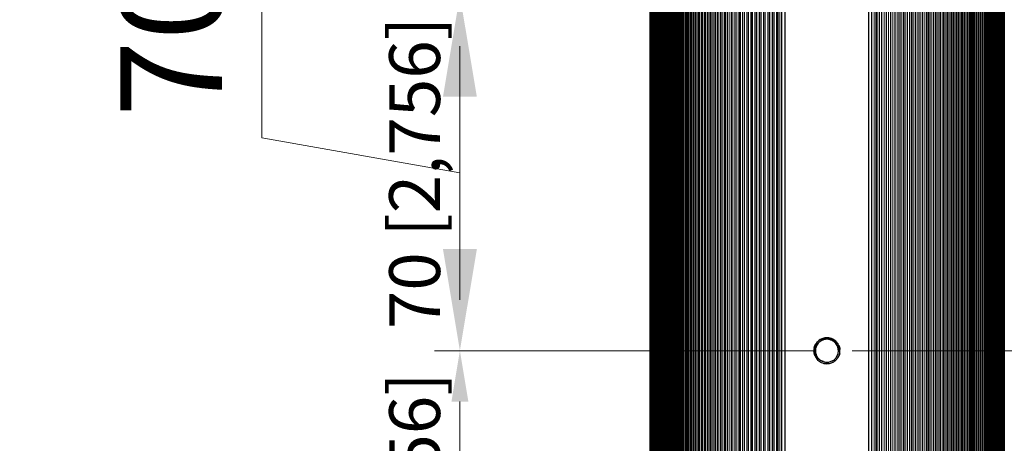
# Model space of a CAD drawing. Units: millimetres. Extents: x -151 to 1295, y -61 to 2142.
# Drawn here: x 514 to 708, y 1785 to 1868 of the extents above; entities that cross this region are included whole.
import ezdxf

# ---------------------------------------------------------------- set-up
doc = ezdxf.new("R2010")
doc.units = ezdxf.units.MM
for name, color, linetype, lineweight in [('Dimensions', 7, 'Continuous', 15), ('Dimensions @ 10', 7, 'Continuous', 15), ('Dimensions @ 5', 7, 'Continuous', 15), ('Visible (ISO)', 7, 'Continuous', 25), ('Visible Narrow (ISO)', 7, 'Continuous', 15)]:
    doc.layers.add(name, color=color, linetype=linetype, lineweight=lineweight)
doc.styles.add('titelhoek', font='arial.ttf')
doc.dimstyles.get("Standard").update_dxf_attribs({"dimtxt": 2, "dimasz": 2, "dimexe": 0.5, "dimexo": 0.5, "dimgap": 0.5, "dimtad": 1, "dimtxsty": 'titelhoek', "dimcen": 0, "dimadec": 0, "dimazin": 2, "dimtfac": 1, "dimtofl": 0, "dimtmove": 0, "dimatfit": 3, "dimfxl": 0, "dimtolj": 1, "dimtzin": 0, "dimarcsym": 0})

# ---------------------------------------------------------------- blocks, each defined once
blk = doc.blocks.new('*D95')
at = {"layer": 'Defpoints', "color": 0, "transparency": 16777216}
for p in [(672.94, 1873), (600.77, 1803), (672.94, 1803)]:
    blk.add_point(p, dxfattribs=at)
at = {"layer": 'Dimensions', "color": 0, "linetype": 'ByBlock', "lineweight": -2, "transparency": 16777216}
for p, q in [((670.44, 1873), (598.27, 1873)), ((600.77, 1863), (600.77, 1813)), ((670.44, 1803), (598.27, 1803))]:
    blk.add_line(p, q, dxfattribs=at)
at = {"layer": 'Dimensions', "color": 0, "transparency": 16777216}
for points in [[(599.11, 1863), (602.44, 1863), (600.77, 1873)], [(599.11, 1813), (602.44, 1813), (600.77, 1803)]]:
    blk.add_solid(points, dxfattribs=at)
at = {"layer": 'Dimensions', "color": 0, "transparency": 16777216, "insert": (591.86, 1838), "char_height": 10, "attachment_point": 5, "rotation": 90, "style": 'titelhoek'}
blk.add_mtext('\\A1;70 [2,756]', dxfattribs=at)
blk = doc.blocks.new('*D119')
at = {"layer": 'Defpoints', "color": 0, "transparency": 16777216}
for p in [(672.94, 1873), (600.77, 1803), (672.94, 1803)]:
    blk.add_point(p, dxfattribs=at)
at = {"layer": 'Dimensions', "color": 0, "linetype": 'ByBlock', "lineweight": -2, "transparency": 16777216}
for p, q in [((561.81, 1844.9), (561.81, 1976.05)), ((667.94, 1873), (595.77, 1873)), ((600.77, 1853), (600.77, 1823)), ((600.77, 1838), (561.81, 1844.9)), ((667.94, 1803), (595.77, 1803))]:
    blk.add_line(p, q, dxfattribs=at)
at = {"layer": 'Dimensions', "color": 0, "transparency": 16777216}
for points in [[(597.44, 1853), (604.11, 1853), (600.77, 1873)], [(597.44, 1823), (604.11, 1823), (600.77, 1803)]]:
    blk.add_solid(points, dxfattribs=at)
at = {"layer": 'Dimensions', "color": 0, "transparency": 16777216, "insert": (544, 1910.48), "char_height": 20, "attachment_point": 5, "rotation": 90, "style": 'titelhoek'}
blk.add_mtext('\\A1;70 [2,756]', dxfattribs=at)
blk = doc.blocks.new('*D96')
at = {"layer": 'Defpoints', "color": 0, "transparency": 16777216}
for p in [(672.94, 1803), (600.77, 1733), (672.94, 1733)]:
    blk.add_point(p, dxfattribs=at)
at = {"layer": 'Dimensions', "color": 0, "linetype": 'ByBlock', "lineweight": -2, "transparency": 16777216}
for p, q in [((670.44, 1803), (598.27, 1803)), ((600.77, 1793), (600.77, 1743)), ((670.44, 1733), (598.27, 1733))]:
    blk.add_line(p, q, dxfattribs=at)
at = {"layer": 'Dimensions', "color": 0, "transparency": 16777216}
for points in [[(599.11, 1793), (602.44, 1793), (600.77, 1803)], [(599.11, 1743), (602.44, 1743), (600.77, 1733)]]:
    blk.add_solid(points, dxfattribs=at)
at = {"layer": 'Dimensions', "color": 0, "transparency": 16777216, "insert": (591.86, 1768), "char_height": 10, "attachment_point": 5, "rotation": 90, "style": 'titelhoek'}
blk.add_mtext('\\A1;70 [2,756]', dxfattribs=at)
blk = doc.blocks.new('*D120')
at = {"layer": 'Defpoints', "color": 0, "transparency": 16777216}
for p in [(672.94, 1803), (672.94, 1733), (766.51, 1733)]:
    blk.add_point(p, dxfattribs=at)
at = {"layer": 'Dimensions', "color": 0, "linetype": 'ByBlock', "lineweight": -2, "transparency": 16777216}
for p, q in [((839.91, 1794.2), (839.91, 1925.34)), ((677.94, 1803), (771.51, 1803)), ((766.51, 1768), (839.91, 1794.2)), ((766.51, 1783), (766.51, 1753)), ((677.94, 1733), (771.51, 1733))]:
    blk.add_line(p, q, dxfattribs=at)
at = {"layer": 'Dimensions', "color": 0, "transparency": 16777216}
for points in [[(763.18, 1783), (769.84, 1783), (766.51, 1803)], [(763.18, 1753), (769.84, 1753), (766.51, 1733)]]:
    blk.add_solid(points, dxfattribs=at)
at = {"layer": 'Dimensions', "color": 0, "transparency": 16777216, "insert": (822.09, 1859.77), "char_height": 20, "attachment_point": 5, "rotation": 90, "style": 'titelhoek'}
blk.add_mtext('\\A1;70 [2,756]', dxfattribs=at)
blk = doc.blocks.new('*U137')
at = {"layer": 'Dimensions @ 10'}
dim = blk.add_linear_dim(base=(600.772, 1803), p1=(672.939, 1873), p2=(672.939, 1803), angle=90, dimstyle='Standard', override={"dimscale": 10, "dimtix": 0, "dimtofl": 0, "dimtmove": 1, "dimatfit": 3, "dimarcsym": 1}, dxfattribs=at)
dim.commit()
dim.dimension.update_dxf_attribs({"geometry": '*D119', "text_midpoint": (561.813, 1849.904), "dimtype": 128})
at = {"layer": 'Dimensions @ 5'}
dim = blk.add_linear_dim(base=(600.772, 1803), p1=(672.939, 1873), p2=(672.939, 1803), angle=90, dimstyle='Standard', override={"dimscale": 5, "dimtix": 0, "dimtofl": 0, "dimtmove": 0, "dimatfit": 3, "dimarcsym": 1}, dxfattribs=at)
dim.commit()
dim.dimension.update_dxf_attribs({"geometry": '*D95', "text_midpoint": (591.864, 1838)})
blk = doc.blocks.new('*U138')
at = {"layer": 'Dimensions @ 10'}
dim = blk.add_linear_dim(base=(766.509, 1733), p1=(672.939, 1803), p2=(672.939, 1733), angle=90, dimstyle='Standard', override={"dimscale": 10, "dimtix": 0, "dimtofl": 0, "dimtmove": 1, "dimatfit": 3, "dimarcsym": 1}, dxfattribs=at)
dim.commit()
dim.dimension.update_dxf_attribs({"geometry": '*D120', "text_midpoint": (839.912, 1799.195), "dimtype": 128})
at = {"layer": 'Dimensions @ 5'}
dim = blk.add_linear_dim(base=(600.772, 1733), p1=(672.939, 1803), p2=(672.939, 1733), angle=90, dimstyle='Standard', override={"dimscale": 5, "dimtix": 0, "dimtofl": 0, "dimtmove": 0, "dimatfit": 3, "dimarcsym": 1}, dxfattribs=at)
dim.commit()
dim.dimension.update_dxf_attribs({"geometry": '*D96', "text_midpoint": (591.864, 1768)})

msp = doc.modelspace()

# ---------------------------------------------------------------- linework, layer by layer
at = {"layer": 'Visible (ISO)'}
for p, q in [((638.14, 2003), (638.14, 3)), ((638.15, 2003), (638.15, 3)), ((638.19, 2003), (638.19, 3)), ((638.23, 2003), (638.23, 3)), ((638.3, 2003), (638.3, 3)), ((638.38, 2003), (638.38, 3)), ((638.49, 2003), (638.49, 3)), ((638.6, 2003), (638.6, 3)), ((638.74, 2003), (638.74, 3)), ((638.89, 2003), (638.89, 3)), ((639.06, 2003), (639.06, 3)), ((639.25, 2003), (639.25, 3)), ((639.46, 2003), (639.46, 3)), ((639.68, 2003), (639.68, 3)), ((639.92, 2003), (639.92, 3)), ((640.18, 2003), (640.18, 3)), ((640.45, 2003), (640.45, 3)), ((640.74, 2003), (640.74, 3)), ((641.05, 2003), (641.05, 3)), ((641.37, 2003), (641.37, 3)), ((641.72, 2003), (641.72, 3)), ((642.08, 2003), (642.08, 3)), ((642.45, 2003), (642.45, 3)), ((642.84, 2003), (642.84, 3)), ((643.25, 2003), (643.25, 3)), ((643.68, 2003), (643.68, 3)), ((644.13, 2003), (644.13, 3)), ((644.59, 2003), (644.59, 3)), ((645.06, 2003), (645.06, 440.41)), ((645.56, 2003), (645.56, 440.91)), ((646.07, 2003), (646.07, 441)), ((646.6, 2003), (646.6, 441)), ((647.14, 2003), (647.14, 441)), ((647.7, 2003), (647.7, 441)), ((648.28, 2003), (648.28, 441)), ((648.87, 2003), (648.87, 441)), ((649.48, 2003), (649.48, 441)), ((650.1, 2003), (650.1, 441)), ((650.74, 2003), (650.74, 441)), ((651.4, 2003), (651.4, 441)), ((652.07, 2003), (652.07, 441)), ((652.78, 2003), (652.78, 441)), ((653, 441), (653, 2003)), ((653.38, 2003), (653.38, 441)), ((654.14, 2003), (654.14, 441)), ((654.88, 2003), (654.88, 441)), ((655.63, 2003), (655.63, 441)), ((656, 441), (655.99, 2003)), ((656.4, 2003), (656.4, 441)), ((657.19, 2003), (657.19, 441)), ((657.99, 2003), (657.99, 441)), ((658.35, 441), (658.36, 2003)), ((658.8, 2003), (658.8, 441)), ((659.19, 441), (659.18, 2003)), ((659.63, 2003), (659.63, 441)), ((660, 441), (660.01, 2003)), ((660.48, 2003), (660.48, 441)), ((661.34, 2003), (661.34, 441)), ((661.74, 441), (661.73, 2003)), ((662.22, 2003), (662.22, 441)), ((662.6, 441), (662.61, 2003)), ((663.12, 1503.39), (663.12, 2003)), ((664.13, 441), (664.13, 2003)), ((664.78, 441), (664.78, 2003)), ((681.18, 2003), (681.18, 441)), ((681.83, 441), (681.83, 2003)), ((683.33, 441), (683.33, 2003)), ((683.73, 2003), (683.73, 441)), ((684.61, 2003), (684.61, 441)), ((685.47, 2003), (685.47, 441)), ((686.31, 2003), (686.31, 441)), ((687.15, 2003), (687.15, 441)), ((687.58, 441), (687.58, 2003)), ((687.97, 2003), (687.97, 441)), ((688.39, 441), (688.39, 2003)), ((688.77, 2003), (688.77, 441)), ((689.55, 2003), (689.55, 441)), ((689.95, 441), (689.95, 2003)), ((690.32, 2003), (690.32, 441)), ((691.07, 2003), (691.07, 441)), ((691.81, 2003), (691.81, 441)), ((692.58, 2003), (692.58, 441)), ((692.98, 441), (692.99, 2003)), ((693.25, 2003), (693.25, 441)), ((693.95, 2003), (693.95, 441)), ((694.63, 2003), (694.63, 441)), ((695.28, 2003), (695.28, 441)), ((695.93, 2003), (695.93, 441)), ((696.55, 2003), (696.55, 441)), ((697.16, 2003), (697.16, 441)), ((697.75, 2003), (697.75, 441)), ((698.33, 2003), (698.33, 441)), ((698.89, 2003), (698.89, 441)), ((699.43, 2003), (699.43, 441)), ((699.96, 2003), (699.96, 441)), ((700.47, 2003), (700.47, 440.87)), ((700.96, 2003), (700.96, 440.16)), ((701.44, 2003), (701.44, 3)), ((701.9, 2003), (701.9, 3)), ((702.35, 2003), (702.35, 3)), ((702.77, 2003), (702.77, 3)), ((703.18, 2003), (703.18, 3)), ((703.58, 2003), (703.58, 3)), ((703.95, 2003), (703.95, 3)), ((704.31, 2003), (704.31, 3)), ((704.65, 2003), (704.65, 3)), ((704.98, 2003), (704.98, 3)), ((705.29, 2003), (705.29, 3)), ((705.58, 2003), (705.58, 3)), ((705.85, 2003), (705.85, 3)), ((706.11, 2003), (706.11, 3)), ((706.35, 2003), (706.35, 3)), ((706.57, 2003), (706.57, 3)), ((706.78, 2003), (706.78, 3)), ((706.96, 2003), (706.96, 3)), ((707.13, 2003), (707.13, 3)), ((707.29, 2003), (707.29, 3)), ((707.42, 2003), (707.42, 3)), ((707.54, 2003), (707.54, 3)), ((707.64, 2003), (707.64, 3)), ((707.73, 2003), (707.73, 3)), ((707.79, 2003), (707.79, 3)), ((707.84, 2003), (707.84, 3)), ((707.87, 2003), (707.87, 3)), ((663.36, 1841.5), (663.36, 1841.5)), ((664.78, 1841.5), (664.78, 1841.5))]:
    msp.add_line(p, q, dxfattribs=at)
for centre, radius, start, end in [((672.98, 1867.5), 14.5, 227.1611, 227.1612), ((672.98, 1867.5), 14.5, 228.476, 228.4762), ((672.98, 1867.5), 14.5, 235.5612, 235.5618), ((672.98, 1867.5), 20.98, 241.9712047134925, 241.9712351659302), ((672.98, 1867.5), 20.98, 242.7314, 242.7315), ((672.98, 1867.5), 20.98, 246.9931, 246.9934), ((672.98, 1867.5), 25, 246.7736, 246.7737), ((672.98, 1867.5), 25, 247.3872, 247.3873), ((672.98, 1867.5), 25, 250.8523, 250.8526), ((672.98, 1807.5), 25, 112.6127, 112.6128), ((672.98, 1807.5), 25, 109.1474, 109.1477), ((672.98, 1807.5), 20.98, 113.0066, 113.0069), ((672.98, 1807.5), 20.98, 117.2685, 117.2686), ((672.98, 1807.5), 14.5, 124.4382, 124.4388), ((672.98, 1807.5), 14.5, 131.5238, 131.524), ((672.98, 1803), 2.26, 251.9631, 0.0062), ((672.98, 1807.5), 14.5, 228.476, 228.4762), ((672.98, 1807.5), 14.5, 235.5612, 235.5618), ((672.98, 1807.5), 20.98, 242.7314, 242.7315), ((672.98, 1807.5), 20.98, 246.9931, 246.9934)]:
    msp.add_arc(centre, radius, start, end, dxfattribs=at)
for points, knots in [([(671.47, 1805.07), (671.58, 1805.15), (671.69, 1805.22), (671.93, 1805.34), (672.04, 1805.39), (672.41, 1805.51), (672.67, 1805.55), (673.16, 1805.56), (673.5, 1805.54), (674.2, 1805.27), (674.49, 1805.09), (674.84, 1804.76), (674.93, 1804.65), (675.12, 1804.4), (675.21, 1804.26), (675.37, 1803.93), (675.43, 1803.75), (675.51, 1803.39), (675.53, 1803.22), (675.54, 1802.95), (675.53, 1802.87), (675.51, 1802.6), (675.47, 1802.42), (675.37, 1802.09), (675.31, 1801.93), (675.17, 1801.67), (675.1, 1801.57), (674.95, 1801.37), (674.87, 1801.28), (674.66, 1801.07), (674.53, 1800.96), (674.3, 1800.81), (674.21, 1800.76), (674.05, 1800.68), (673.98, 1800.65), (673.77, 1800.56), (673.63, 1800.52), (673.4, 1800.48), (673.32, 1800.46), (673.06, 1800.44), (672.89, 1800.44), (672.61, 1800.47), (672.5, 1800.48), (672.21, 1800.55), (672.04, 1800.61), (671.78, 1800.74), (671.68, 1800.79), (671.45, 1800.94), (671.31, 1801.05), (671.12, 1801.24), (671.05, 1801.31), (670.89, 1801.51), (670.8, 1801.65), (670.67, 1801.89), (670.63, 1801.98), (670.56, 1802.15), (670.53, 1802.23), (670.48, 1802.44), (670.45, 1802.57), (670.42, 1802.8), (670.42, 1802.9), (670.42, 1803.1), (670.42, 1803.2), (670.45, 1803.45), (670.49, 1803.6), (670.56, 1803.85), (670.6, 1803.96), (670.7, 1804.18), (670.76, 1804.29), (671, 1804.66), (671.22, 1804.89), (671.47, 1805.07), (671.47, 1805.07), (671.47, 1805.07)], [0.0000674, 0.0000674, 0.0000674, 0.0000674, 0.0398259, 0.0398259, 0.0785242, 0.0785242, 0.1555067, 0.1555067, 0.2264007, 0.2264007, 0.282839, 0.282839, 0.3071135, 0.3071135, 0.3357576, 0.3357576, 0.3684086, 0.3684086, 0.3977205, 0.3977205, 0.4127384, 0.4127384, 0.4429368, 0.4429368, 0.471276, 0.471276, 0.4923659, 0.4923659, 0.5124681, 0.5124681, 0.5421967, 0.5421967, 0.5584601, 0.5584601, 0.5720316, 0.5720316, 0.5966092, 0.5966092, 0.6107462, 0.6107462, 0.63956, 0.63956, 0.6579135, 0.6579135, 0.6885776, 0.6885776, 0.7065444, 0.7065444, 0.7354686, 0.7354686, 0.7517006, 0.7517006, 0.7792148, 0.7792148, 0.7963991, 0.7963991, 0.8102316, 0.8102316, 0.8322827, 0.8322827, 0.8491777, 0.8491777, 0.8659082, 0.8659082, 0.8911083, 0.8911083, 0.9096848, 0.9096848, 0.9314329, 0.9314329, 0.9826717, 0.9826717, 0.9828936, 0.9828936, 0.9828936, 0.9828936]), ([(671.47, 1805.07), (671.73, 1805.23), (672, 1805.35), (672.57, 1805.48), (672.86, 1805.49), (673.55, 1805.41), (673.85, 1805.27), (674.32, 1805), (674.56, 1804.79), (674.93, 1804.32), (675.05, 1804.07), (675.2, 1803.59), (675.25, 1803.31), (675.23, 1803)], [-0.571022, -0.571022, -0.571022, -0.571022, -0.5012601, -0.5012601, -0.4325146, -0.4325146, -0.3367879, -0.3367879, -0.208607, -0.208607, -0.0944237, -0.0944237, -0.0000149, -0.0000149, -0.0000149, -0.0000149]), ([(672.53, 1805.52), (672.78, 1805.56), (673.05, 1805.57), (673.4, 1805.53), (673.48, 1805.51), (673.56, 1805.49)], [1.04715928, 1.04715928, 1.04715928, 1.04715928, 1.0906303, 1.0906303, 1.10545491, 1.10545491, 1.10545491, 1.10545491]), ([(670.49, 1803.61), (670.52, 1803.74), (670.57, 1803.87), (670.66, 1804.09), (670.7, 1804.18), (670.76, 1804.28), (670.78, 1804.31), (670.79, 1804.33)], [2.03580434, 2.03580434, 2.03580434, 2.03580434, 2.06789129, 2.06789129, 2.09048817, 2.09048817, 2.09657444, 2.09657444, 2.09657444, 2.09657444]), ([(672.26, 1800.86), (672.04, 1800.92), (671.79, 1801.02), (671.31, 1801.36), (671.11, 1801.57), (670.83, 1801.98), (670.67, 1802.26), (670.53, 1802.95), (670.53, 1803.27), (670.64, 1803.87), (670.74, 1804.14), (671.04, 1804.65), (671.24, 1804.88), (671.47, 1805.07)], [-0.7086746, -0.7086746, -0.7086746, -0.7086746, -0.5421711, -0.5421711, -0.3901816, -0.3901816, -0.271988, -0.271988, -0.1776398, -0.1776398, -0.0893635, -0.0893635, -0.0000704, -0.0000704, -0.0000704, -0.0000704]), ([(675.23, 1803), (675.23, 1803.01), (675.23, 1803.01), (675.23, 1803.1), (675.23, 1803.19), (675.2, 1803.39), (675.18, 1803.49), (675.13, 1803.68), (675.1, 1803.77), (675.02, 1803.96), (674.97, 1804.06), (674.88, 1804.21), (674.84, 1804.27), (674.77, 1804.37), (674.73, 1804.42), (674.64, 1804.53), (674.58, 1804.59), (674.43, 1804.73), (674.35, 1804.79), (674.19, 1804.9), (674.13, 1804.94), (673.96, 1805.03), (673.87, 1805.07), (673.7, 1805.14), (673.61, 1805.17), (673.48, 1805.2), (673.42, 1805.21), (673.29, 1805.24), (673.21, 1805.25), (673.01, 1805.26), (672.88, 1805.26), (672.67, 1805.24), (672.58, 1805.22), (672.37, 1805.18), (672.26, 1805.14), (672.08, 1805.07), (672.02, 1805.05), (671.9, 1804.98), (671.84, 1804.95), (671.62, 1804.81), (671.47, 1804.69), (671.27, 1804.48), (671.21, 1804.41), (671.08, 1804.23), (671.02, 1804.12), (670.94, 1803.96), (670.91, 1803.91), (670.87, 1803.82), (670.86, 1803.78), (670.81, 1803.63), (670.78, 1803.52), (670.74, 1803.31), (670.73, 1803.22), (670.72, 1803.01), (670.72, 1802.9), (670.74, 1802.64), (670.77, 1802.51), (670.83, 1802.32), (670.84, 1802.26), (670.9, 1802.11), (670.94, 1802.02), (671.04, 1801.84), (671.09, 1801.76), (671.21, 1801.6), (671.27, 1801.53), (671.41, 1801.37), (671.5, 1801.29), (671.65, 1801.17), (671.7, 1801.14), (671.79, 1801.08), (671.83, 1801.06), (671.99, 1800.96), (672.12, 1800.91), (672.26, 1800.86)], [3.8605241, 3.8605241, 3.8605241, 3.8605241, 3.8613486, 3.8613486, 3.8880685, 3.8880685, 3.9204505, 3.9204505, 3.9475502, 3.9475502, 3.9814501, 3.9814501, 4.0018642, 4.0018642, 4.0191216, 4.0191216, 4.0459564, 4.0459564, 4.0782107, 4.0782107, 4.1023912, 4.1023912, 4.1331084, 4.1331084, 4.1587574, 4.1587574, 4.1752831, 4.1752831, 4.1994182, 4.1994182, 4.2368288, 4.2368288, 4.2644042, 4.2644042, 4.3002409, 4.3002409, 4.3199679, 4.3199679, 4.3419917, 4.3419917, 4.3977651, 4.3977651, 4.4276402, 4.4276402, 4.4646773, 4.4646773, 4.480944, 4.480944, 4.4952065, 4.4952065, 4.5284809, 4.5284809, 4.5575337, 4.5575337, 4.5914394, 4.5914394, 4.6334318, 4.6334318, 4.6512393, 4.6512393, 4.6804766, 4.6804766, 4.7121452, 4.7121452, 4.7396034, 4.7396034, 4.7766811, 4.7766811, 4.7949729, 4.7949729, 4.8086025, 4.8086025, 4.851389, 4.851389, 4.851389, 4.851389]), ([(675.23, 1803), (675.23, 1803.15), (675.22, 1803.31), (675.15, 1803.61), (675.11, 1803.76), (674.96, 1804.09), (674.81, 1804.36), (674.34, 1804.82), (674.1, 1804.98), (673.56, 1805.2), (673.27, 1805.26), (672.6, 1805.26), (672.31, 1805.16), (671.88, 1804.99), (671.63, 1804.84), (671.21, 1804.43), (671.03, 1804.19), (670.83, 1803.72), (670.79, 1803.56), (670.73, 1803.26), (670.72, 1803.1), (670.72, 1802.95)], [0.0000219, 0.0000219, 0.0000219, 0.0000219, 0.0462917, 0.0462917, 0.0920654, 0.0920654, 0.1560403, 0.1560403, 0.2055435, 0.2055435, 0.2558063, 0.2558063, 0.3207081, 0.3207081, 0.4041162, 0.4041162, 0.4655992, 0.4655992, 0.4944082, 0.4944082, 0.5217125, 0.5217125, 0.5217125, 0.5217125]), ([(674.34, 1805.16), (674.52, 1805.05), (674.68, 1804.92), (674.85, 1804.75), (674.87, 1804.72), (674.89, 1804.7)], [1.16383493, 1.16383493, 1.16383493, 1.16383493, 1.21153229, 1.21153229, 1.21980818, 1.21980818, 1.21980818, 1.21980818]), ([(675.3, 1804.08), (675.35, 1803.96), (675.4, 1803.83), (675.48, 1803.56), (675.51, 1803.41), (675.52, 1803.25), (675.52, 1803.25), (675.52, 1803.25)], [1.27724074, 1.27724074, 1.27724074, 1.27724074, 1.30787371, 1.30787371, 1.34362492, 1.34362492, 1.344089, 1.344089, 1.344089, 1.344089]), ([(670.61, 1802.03), (670.59, 1802.08), (670.57, 1802.13), (670.51, 1802.29), (670.49, 1802.4), (670.45, 1802.61), (670.43, 1802.7), (670.43, 1802.8)], [1.91016142, 1.91016142, 1.91016142, 1.91016142, 1.92301984, 1.92301984, 1.94985299, 1.94985299, 1.97185816, 1.97185816, 1.97185816, 1.97185816]), ([(675.49, 1802.51), (675.47, 1802.44), (675.45, 1802.36), (675.39, 1802.13), (675.32, 1801.97), (675.23, 1801.79), (675.22, 1801.76), (675.2, 1801.73)], [1.40149029, 1.40149029, 1.40149029, 1.40149029, 1.41987288, 1.41987288, 1.45839503, 1.45839503, 1.46635118, 1.46635118, 1.46635118, 1.46635118]), ([(671.67, 1800.8), (671.65, 1800.81), (671.64, 1800.82), (671.55, 1800.87), (671.48, 1800.92), (671.31, 1801.05), (671.21, 1801.15), (671.09, 1801.27), (671.06, 1801.3), (671.04, 1801.33)], [1.78155226, 1.78155226, 1.78155226, 1.78155226, 1.78649793, 1.78649793, 1.80542877, 1.80542877, 1.83746426, 1.83746426, 1.84563345, 1.84563345, 1.84563345, 1.84563345]), ([(673.25, 1800.46), (673.22, 1800.45), (673.2, 1800.45), (673.1, 1800.44), (673.03, 1800.44), (672.77, 1800.44), (672.59, 1800.46), (672.41, 1800.51), (672.41, 1800.51), (672.41, 1800.51)], [1.65457011, 1.65457011, 1.65457011, 1.65457011, 1.66034022, 1.66034022, 1.67745673, 1.67745673, 1.719972, 1.719972, 1.72021312, 1.72021312, 1.72021312, 1.72021312]), ([(674.69, 1801.1), (674.65, 1801.07), (674.62, 1801.04), (674.47, 1800.92), (674.36, 1800.84), (674.16, 1800.73), (674.08, 1800.69), (673.99, 1800.65), (673.99, 1800.65), (673.99, 1800.65)], [1.52985504, 1.52985504, 1.52985504, 1.52985504, 1.54105062, 1.54105062, 1.57324456, 1.57324456, 1.59442312, 1.59442312, 1.59466088, 1.59466088, 1.59466088, 1.59466088])]:
    msp.add_open_spline(points, degree=3, knots=knots, dxfattribs=at)
for points in [[(671.62, 1805.17), (671.75, 1805.25), (671.88, 1805.31), (672.01, 1805.37)], [(671.31, 1804.94), (671.36, 1804.99), (671.42, 1805.03), (671.47, 1805.07)], [(671.47, 1805.07), (671.47, 1805.07), (671.47, 1805.07), (671.47, 1805.07)], [(670.72, 1802.95), (670.72, 1802.95), (670.72, 1802.95), (670.72, 1802.95)], [(672.28, 1800.86), (672.27, 1800.86), (672.27, 1800.86), (672.26, 1800.86)], [(672.26, 1800.86), (672.26, 1800.86), (672.26, 1800.86), (672.26, 1800.86)]]:
    msp.add_open_spline(points, degree=3, dxfattribs=at)
at = {"layer": 'Visible Narrow (ISO)'}
for p, q in [((638.14, 3), (638.14, 2003)), ((639.24, 3), (639.24, 2003)), ((639.43, 3), (639.43, 2003)), ((639.64, 3), (639.64, 2003)), ((639.87, 3), (639.87, 2003)), ((640.11, 3), (640.11, 2003)), ((640.37, 3), (640.37, 2003)), ((640.65, 3), (640.65, 2003)), ((640.95, 3), (640.95, 2003)), ((641.26, 3), (641.26, 2003)), ((641.59, 3), (641.59, 2003)), ((641.94, 3), (641.94, 2003)), ((642.3, 3), (642.3, 2003)), ((642.68, 3), (642.68, 2003)), ((643.08, 3), (643.08, 2003)), ((643.5, 3), (643.5, 2003)), ((643.93, 3), (643.93, 2003)), ((644.38, 3), (644.38, 2003)), ((644.84, 3), (644.84, 2003)), ((645.32, 440.76), (645.32, 2003)), ((645.82, 440.99), (645.82, 2003)), ((646.34, 441), (646.34, 2003)), ((646.87, 441), (646.87, 2003)), ((647.42, 441), (647.42, 2003)), ((647.99, 441), (647.99, 2003)), ((648.57, 441), (648.57, 2003)), ((649.17, 441), (649.17, 2003)), ((649.78, 441), (649.78, 2003)), ((650.41, 441), (650.41, 2003)), ((651.06, 441), (651.06, 2003)), ((651.72, 441), (651.72, 2003)), ((652.4, 441), (652.4, 2003)), ((653.73, 441), (653.73, 2003)), ((654.48, 441), (654.48, 2003)), ((655.23, 441), (655.23, 2003)), ((656.76, 441), (656.76, 2003)), ((657.55, 441), (657.55, 2003)), ((660.86, 441), (660.86, 2003)), ((663.25, 441), (663.25, 2003)), ((663.36, 441), (663.36, 2003)), ((663.7, 441), (663.7, 2003)), ((682.26, 441), (682.26, 2003)), ((682.59, 441), (682.59, 2003)), ((682.71, 441), (682.71, 2003)), ((682.84, 441), (682.84, 2003)), ((684.22, 441), (684.22, 2003)), ((685.09, 441), (685.09, 2003)), ((685.94, 441), (685.94, 2003)), ((686.77, 441), (686.77, 2003)), ((689.19, 441), (689.19, 2003)), ((690.73, 441), (690.73, 2003)), ((691.47, 441), (691.47, 2003)), ((692.22, 441), (692.22, 2003)), ((693.63, 441), (693.63, 2003)), ((694.31, 441), (694.31, 2003)), ((694.97, 441), (694.97, 2003)), ((695.62, 441), (695.62, 2003)), ((696.25, 441), (696.25, 2003)), ((696.86, 441), (696.86, 2003)), ((697.46, 441), (697.46, 2003)), ((698.04, 441), (698.04, 2003)), ((698.61, 441), (698.61, 2003)), ((699.16, 441), (699.16, 2003)), ((699.69, 441), (699.69, 2003)), ((700.2, 440.97), (700.2, 2003)), ((700.7, 440.69), (700.7, 2003)), ((701.19, 3), (701.19, 2003)), ((701.65, 3), (701.65, 2003)), ((702.1, 3), (702.1, 2003)), ((702.53, 3), (702.53, 2003)), ((702.95, 3), (702.95, 2003)), ((703.35, 3), (703.35, 2003)), ((703.73, 3), (703.73, 2003)), ((704.09, 3), (704.09, 2003)), ((704.44, 3), (704.44, 2003)), ((704.77, 3), (704.77, 2003)), ((705.08, 3), (705.08, 2003)), ((705.38, 3), (705.38, 2003)), ((705.65, 3), (705.65, 2003)), ((705.92, 3), (705.92, 2003)), ((706.16, 3), (706.16, 2003)), ((706.39, 3), (706.39, 2003)), ((706.6, 3), (706.6, 2003)), ((706.79, 3), (706.79, 2003)), ((672.55, 1805.22), (672.55, 1805.22))]:
    msp.add_line(p, q, dxfattribs=at)
for centre, radius, start, end in [((672.98, 1867.5), 11.5, 210.9836, 210.9837), ((672.98, 1867.5), 11.5, 213.2931, 213.2934), ((672.98, 1867.5), 11.5, 224.5161, 224.5169), ((672.98, 1867.5), 18.8, 238.3669843728837, 238.3670207099181), ((672.98, 1867.5), 18.8, 239.2455, 239.2457), ((672.98, 1867.5), 18.8, 244.1369, 244.1373), ((672.98, 1867.5), 20.79, 241.6917573733136, 241.6917882666796), ((672.98, 1867.5), 21.86, 243.1847735061816, 243.1848020710437), ((672.98, 1867.5), 20.79, 242.4608, 242.4609), ((672.98, 1867.5), 20.79, 246.7703, 246.7706), ((672.98, 1867.5), 21.86, 243.9068, 243.9069), ((672.98, 1867.5), 21.86, 247.963, 247.9633), ((672.98, 1867.5), 23.85, 245.5798142615935, 245.5798392228394), ((672.98, 1867.5), 23.85, 246.2288, 246.2289), ((672.98, 1867.5), 23.85, 249.8879, 249.8882), ((672.98, 1807.5), 23.85, 113.7711, 113.7712), ((672.98, 1807.5), 23.85, 110.1118, 110.1121), ((672.98, 1807.5), 21.86, 116.0931, 116.0932), ((672.98, 1807.5), 21.86, 112.0367, 112.037), ((672.98, 1807.5), 20.79, 117.5391, 117.5392), ((672.98, 1807.5), 20.79, 113.2294, 113.2297), ((672.98, 1807.5), 18.8, 120.7543, 120.7545), ((672.98, 1807.5), 18.8, 115.8627, 115.8631), ((672.98, 1807.5), 11.5, 135.4831, 135.4839), ((672.98, 1807.5), 11.5, 149.0163, 149.0164), ((672.98, 1807.5), 11.5, 146.7066, 146.7069), ((672.98, 1807.5), 11.5, 213.2931, 213.2934), ((672.98, 1807.5), 11.5, 224.5161, 224.5169), ((672.98, 1807.5), 18.8, 239.2455, 239.2457), ((672.98, 1807.5), 18.8, 244.1369, 244.1373), ((672.98, 1807.5), 20.79, 242.4608, 242.4609), ((672.98, 1807.5), 21.86, 243.9068, 243.9069), ((672.98, 1807.5), 20.79, 246.7703, 246.7706), ((672.98, 1807.5), 21.86, 247.963, 247.9633), ((672.98, 1807.5), 23.85, 246.2288, 246.2289), ((672.98, 1807.5), 23.85, 249.8879, 249.8882)]:
    msp.add_arc(centre, radius, start, end, dxfattribs=at)

# ---------------------------------------------------------------- block references
at = {"layer": 'Dimensions'}
for name in ['*U137', '*U138']:
    msp.add_blockref(name, (0, 0), dxfattribs=at)

doc.saveas('drawing.dxf')
